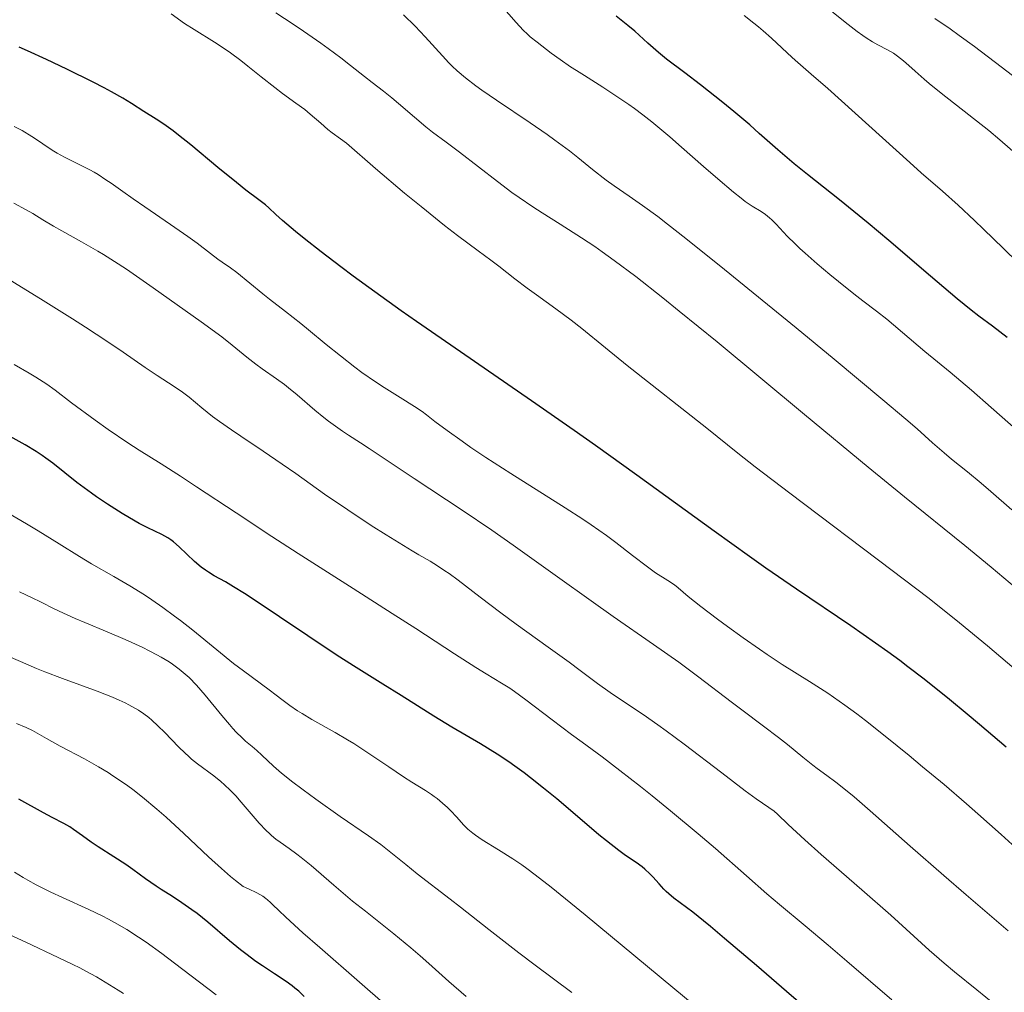
# Model space of a CAD drawing. Units: metres. Extents: x 654789 to 658254, y 4748682 to 4751073.
# Drawn here: x 655431 to 655550, y 4749237 to 4749354 of the extents above; entities that cross this region are included whole.
import ezdxf

# ---------------------------------------------------------------- set-up
doc = ezdxf.new("R2010")
doc.units = ezdxf.units.M
doc.header["$MEASUREMENT"] = 0
doc.layers.add('Curva de nivel directora', color=30, linetype='Continuous', lineweight=30)
doc.layers.add('Curva de nivel intermedia', color=30, linetype='Continuous', lineweight=0)

msp = doc.modelspace()

# ---------------------------------------------------------------- linework, layer by layer
at = {"layer": 'Curva de nivel directora', "color": 30, "linetype": 'Continuous', "lineweight": 30, "flags": 128}
for points, elevation in [([(655549.9, 4749315.93), (655548.14, 4749317.28), (655546.5, 4749318.51), (655545.56, 4749319.24), (655543.89, 4749320.59), (655540.68, 4749323.3), (655535.69, 4749327.57), (655533.2, 4749329.67), (655529.76, 4749332.46), (655525.91, 4749335.52), (655524.32, 4749336.8), (655522.35, 4749338.46), (655520.12, 4749340.45), (655518.98, 4749341.46), (655517.09, 4749343.07), (655515.74, 4749344.17), (655513.06, 4749346.29), (655511.2, 4749347.7), (655509, 4749349.37), (655508.04, 4749350.14), (655506.77, 4749351.26), (655505.18, 4749352.71), (655504.35, 4749353.42), (655502.96, 4749354.51)], 775), ([(655549.77, 4749266.74), (655546.59, 4749269.47), (655545.1, 4749270.73), (655542.97, 4749272.49), (655539.94, 4749274.91), (655537.99, 4749276.41), (655537.02, 4749277.14), (655535.57, 4749278.2), (655534.11, 4749279.24), (655531.12, 4749281.3), (655524.6, 4749285.71), (655520.92, 4749288.25), (655518.94, 4749289.65), (655514.73, 4749292.68), (655505.44, 4749299.41), (655500.46, 4749302.97), (655497.91, 4749304.77), (655492.78, 4749308.34), (655483.11, 4749315), (655478.96, 4749317.87), (655477.13, 4749319.16), (655473.96, 4749321.42), (655471.36, 4749323.32), (655469.9, 4749324.41), (655467.51, 4749326.23), (655465.47, 4749327.83), (655464.42, 4749328.67), (655462.89, 4749329.97), (655462.09, 4749330.7), (655461.24, 4749331.5), (655460.82, 4749331.86), (655460.04, 4749332.45), (655458.48, 4749333.63), (655457.34, 4749334.54), (655455.13, 4749336.36), (655451.85, 4749339.07), (655450.38, 4749340.25), (655449.73, 4749340.74), (655448.63, 4749341.54), (655447.72, 4749342.16), (655446.24, 4749343.09), (655444.75, 4749344.04), (655443.72, 4749344.66), (655442.33, 4749345.44), (655441.47, 4749345.9), (655440.12, 4749346.59), (655436.99, 4749348.15), (655434.54, 4749349.31), (655432.26, 4749350.35), (655431.26, 4749350.78)], 800), ([(655532.22, 4749229.83), (655523.42, 4749237.4), (655519.79, 4749240.52), (655515.96, 4749243.79), (655514.28, 4749245.2), (655513.43, 4749245.9), (655512.14, 4749246.92), (655509.89, 4749248.61), (655509.26, 4749249.14), (655508.97, 4749249.42), (655508.68, 4749249.71), (655508.12, 4749250.33), (655507.37, 4749251.16), (655506.99, 4749251.56), (655506.38, 4749252.12), (655506.06, 4749252.38), (655505.33, 4749252.89), (655504.07, 4749253.75), (655503.26, 4749254.33), (655501.77, 4749255.49), (655500.88, 4749256.23), (655498.85, 4749257.95), (655495.81, 4749260.53), (655494.24, 4749261.83), (655492.67, 4749263.08), (655491.9, 4749263.66), (655490.77, 4749264.48), (655490.04, 4749264.99), (655488.64, 4749265.92), (655486.65, 4749267.14), (655483.2, 4749269.15), (655481.04, 4749270.46), (655477.12, 4749272.97), (655474.92, 4749274.32), (655471.42, 4749276.51), (655469.33, 4749277.85), (655459.12, 4749284.68), (655458.31, 4749285.21), (655457, 4749286.02), (655456.02, 4749286.6), (655454.68, 4749287.33), (655453.97, 4749287.76), (655453.62, 4749287.99), (655453.11, 4749288.37), (655452.31, 4749289.06), (655450.47, 4749290.82), (655449.8, 4749291.39), (655449.46, 4749291.64), (655449.11, 4749291.87), (655448.39, 4749292.28), (655446.7, 4749293.1), (655445.67, 4749293.62), (655444.49, 4749294.28), (655443.63, 4749294.79), (655441.86, 4749295.91), (655440.55, 4749296.79), (655439.92, 4749297.23), (655438.19, 4749298.52), (655435.28, 4749300.84), (655434.47, 4749301.45), (655434.03, 4749301.76), (655433.31, 4749302.24), (655431.97, 4749303.05), (655430.16, 4749304.04)], 825), ([(655465.48, 4749236.81), (655464.82, 4749237.44), (655464.36, 4749237.83), (655464.03, 4749238.09), (655463.32, 4749238.61), (655461.91, 4749239.53), (655460.46, 4749240.48), (655459.69, 4749241.01), (655458.46, 4749241.92), (655457.83, 4749242.42), (655456.53, 4749243.5), (655453.9, 4749245.73), (655452.62, 4749246.76), (655452, 4749247.23), (655450.8, 4749248.07), (655449.68, 4749248.8), (655448.31, 4749249.67), (655447.69, 4749250.06), (655446.44, 4749250.93), (655444.89, 4749252.06), (655444.05, 4749252.65), (655442.64, 4749253.57), (655440.73, 4749254.8), (655439.88, 4749255.36), (655438.84, 4749256.09), (655437.78, 4749256.86), (655437.32, 4749257.18), (655436.6, 4749257.59), (655435.22, 4749258.31), (655434.17, 4749258.87), (655431.21, 4749260.52)], 850)]:
    msp.add_lwpolyline(points, dxfattribs=dict(at, elevation=elevation))
at = {"layer": 'Curva de nivel intermedia', "color": 30, "linetype": 'Continuous', "lineweight": 0, "flags": 128}
for points, elevation in [([(655532.55, 4749320.35), (655531.47, 4749321.19), (655529.63, 4749322.65), (655528.61, 4749323.49), (655527.07, 4749324.79), (655525.63, 4749326.05), (655525, 4749326.63), (655524.43, 4749327.17), (655523.49, 4749328.11), (655522.16, 4749329.55), (655521.63, 4749330.08), (655521.38, 4749330.31), (655520.87, 4749330.7), (655520.36, 4749331.05), (655519.27, 4749331.72), (655518.44, 4749332.28), (655517.94, 4749332.65), (655517.03, 4749333.37), (655515.14, 4749334.98), (655513.45, 4749336.47), (655510.8, 4749338.81), (655509.38, 4749340.03), (655507.22, 4749341.82), (655506.16, 4749342.66), (655505.13, 4749343.43), (655504.46, 4749343.91), (655503.16, 4749344.81), (655501.34, 4749346), (655499.16, 4749347.38), (655498.17, 4749348), (655497.48, 4749348.45), (655496.23, 4749349.3), (655495.14, 4749350.08), (655493.44, 4749351.38), (655492.63, 4749352.05), (655492.28, 4749352.36), (655491.77, 4749352.84), (655490.94, 4749353.75), (655488.59, 4749356.44)], 780), ([(655551.19, 4749337.8), (655549.04, 4749339.66), (655547.7, 4749340.78), (655545.31, 4749342.67), (655541.99, 4749345.26), (655540.54, 4749346.44), (655539.92, 4749346.97), (655538.87, 4749347.9), (655537.75, 4749348.91), (655537.27, 4749349.32), (655536.59, 4749349.84), (655536.25, 4749350.06), (655535.52, 4749350.46), (655534.39, 4749351.06), (655533.72, 4749351.45), (655532.97, 4749351.92), (655532.56, 4749352.2), (655531.9, 4749352.69), (655530.44, 4749353.81), (655527.37, 4749356.3)], 765), ([(655550.74, 4749276.19), (655547.54, 4749278.92), (655544.19, 4749281.68), (655542.35, 4749283.15), (655540.37, 4749284.7), (655536.1, 4749287.98), (655523.79, 4749297.23), (655519.65, 4749300.41), (655517.55, 4749302.07), (655515.09, 4749304.05), (655513.84, 4749305.06), (655504.28, 4749312.59), (655501.68, 4749314.7), (655498.83, 4749317.02), (655497.55, 4749318.03), (655495.69, 4749319.4), (655493.36, 4749321.06), (655492.27, 4749321.85), (655490.76, 4749323), (655488.85, 4749324.49), (655487.9, 4749325.23), (655486.39, 4749326.34), (655483.91, 4749328.18), (655482.33, 4749329.39), (655479.51, 4749331.65), (655477.52, 4749333.28), (655474.03, 4749336.22), (655470.56, 4749339.27), (655469.86, 4749339.8), (655468.86, 4749340.52), (655468.33, 4749340.93), (655467.46, 4749341.67), (655466.21, 4749342.76), (655465.54, 4749343.3), (655464.49, 4749344.07), (655462.89, 4749345.22), (655461.95, 4749345.94), (655460.33, 4749347.24), (655458.73, 4749348.52), (655457.89, 4749349.18), (655456.62, 4749350.12), (655455.98, 4749350.56), (655454.72, 4749351.4), (655452.27, 4749352.92), (655451.11, 4749353.66), (655449.49, 4749354.8)], 795), ([(655474.99, 4749345.53), (655473.64, 4749346.56), (655472.74, 4749347.27), (655471.06, 4749348.61), (655469.87, 4749349.52), (655468.37, 4749350.63), (655467.48, 4749351.27), (655465.38, 4749352.73), (655464.15, 4749353.55), (655462.07, 4749354.93)], 790), ([(655483.85, 4749347.96), (655483.25, 4749348.53), (655482.87, 4749348.92), (655482.08, 4749349.76), (655480.01, 4749352.03), (655478.79, 4749353.33), (655477.41, 4749354.7)], 785), ([(655554.77, 4749321.42), (655549.48, 4749326.61), (655547.08, 4749328.94), (655545.99, 4749329.97), (655544, 4749331.81), (655542.13, 4749333.49), (655539.59, 4749335.72), (655538.21, 4749336.94), (655528.36, 4749345.83), (655526.38, 4749347.56), (655524.76, 4749348.96), (655524.09, 4749349.56), (655521.61, 4749351.89), (655520.6, 4749352.78), (655520.06, 4749353.23), (655519.49, 4749353.69), (655518.3, 4749354.59)], 770), ([(655552.41, 4749345.94), (655549.2, 4749348.44), (655545.99, 4749350.86), (655544.14, 4749352.21), (655543.04, 4749352.99), (655541.22, 4749354.26)], 760), ([(655550.47, 4749295.23), (655547.95, 4749297.44), (655546.77, 4749298.46), (655545.14, 4749299.8), (655543.21, 4749301.34), (655542.33, 4749302.08), (655540.94, 4749303.31), (655539.08, 4749304.96), (655537.74, 4749306.12), (655534.99, 4749308.46), (655529.12, 4749313.34), (655524.57, 4749317.09), (655515.95, 4749324.11), (655511.33, 4749327.82), (655509.11, 4749329.55), (655507.94, 4749330.45), (655506.09, 4749331.8), (655504.5, 4749332.9), (655502.69, 4749334.14), (655501.76, 4749334.83), (655500.12, 4749336.13), (655498.35, 4749337.55), (655497.33, 4749338.34), (655495.6, 4749339.62), (655494.65, 4749340.3), (655492.61, 4749341.7), (655488.56, 4749344.43), (655486.83, 4749345.63), (655486.1, 4749346.16), (655484.86, 4749347.1), (655483.85, 4749347.96)], 785), ([(655552.56, 4749284.52), (655549.51, 4749287.1), (655547.97, 4749288.38), (655544.81, 4749290.97), (655537.59, 4749296.8), (655533.23, 4749300.36), (655525.58, 4749306.68), (655515.06, 4749315.4), (655510.51, 4749319.12), (655508.57, 4749320.69), (655505.3, 4749323.26), (655502.72, 4749325.2), (655501.27, 4749326.24), (655500.4, 4749326.85), (655498.79, 4749327.92), (655496.24, 4749329.54), (655494.05, 4749330.91), (655492.95, 4749331.62), (655491.28, 4749332.75), (655490.42, 4749333.36), (655488.7, 4749334.65), (655484.13, 4749338.21), (655482.55, 4749339.39), (655480.91, 4749340.6), (655480.09, 4749341.24), (655478.71, 4749342.39), (655476.82, 4749344.02), (655476, 4749344.72), (655474.99, 4749345.53)], 790), ([(655554.47, 4749251.47), (655549.19, 4749256.25), (655546.4, 4749258.73), (655545.02, 4749259.93), (655542.32, 4749262.25), (655539.75, 4749264.4), (655538.14, 4749265.73), (655535.26, 4749268.06), (655532.89, 4749269.94), (655531.86, 4749270.74), (655530.42, 4749271.81), (655529.04, 4749272.77), (655528.35, 4749273.24), (655526.15, 4749274.64), (655522.9, 4749276.68), (655521.1, 4749277.86), (655520.15, 4749278.51), (655518.21, 4749279.87), (655516.31, 4749281.24), (655515.13, 4749282.12), (655513.13, 4749283.64), (655511.61, 4749284.86), (655510.41, 4749285.87), (655509.94, 4749286.23), (655509.14, 4749286.76), (655507.69, 4749287.7), (655506.73, 4749288.39), (655504.91, 4749289.78), (655502.91, 4749291.31), (655501.78, 4749292.15), (655499.93, 4749293.46), (655498.94, 4749294.13), (655496.84, 4749295.5), (655490.31, 4749299.59), (655487.3, 4749301.54), (655485.51, 4749302.74), (655484.44, 4749303.48), (655482.64, 4749304.76), (655481.19, 4749305.86), (655480.15, 4749306.66), (655479.63, 4749307.04), (655478.73, 4749307.65), (655476.99, 4749308.74), (655475.1, 4749309.92), (655474.05, 4749310.6), (655472.41, 4749311.75), (655471.55, 4749312.38), (655469.83, 4749313.72), (655468.13, 4749315.1), (655466.01, 4749316.85), (655465.06, 4749317.63), (655463.24, 4749319.08), (655461.32, 4749320.55), (655460.5, 4749321.19), (655457.41, 4749323.74), (655456.62, 4749324.31), (655455.63, 4749324.97), (655455.12, 4749325.34), (655454.24, 4749326.01), (655452.61, 4749327.25), (655451.5, 4749328.06), (655449.42, 4749329.51), (655446.35, 4749331.61), (655444.93, 4749332.59), (655443.71, 4749333.45), (655442.31, 4749334.45), (655441.67, 4749334.89), (655440.72, 4749335.5), (655440.24, 4749335.79), (655439.73, 4749336.07), (655438.7, 4749336.61), (655436.69, 4749337.61), (655435.81, 4749338.08), (655435.42, 4749338.3), (655434.72, 4749338.74), (655433.46, 4749339.62), (655432.79, 4749340.06), (655431.6, 4749340.78), (655430.66, 4749341.29)], 805), ([(655550.04, 4749244.7), (655544.96, 4749249.01), (655542.28, 4749251.32), (655538.27, 4749254.85), (655533.46, 4749259.09), (655531.52, 4749260.77), (655530.69, 4749261.45), (655529.33, 4749262.54), (655528.26, 4749263.35), (655527.1, 4749264.19), (655526.57, 4749264.59), (655525.35, 4749265.56), (655523.53, 4749267.07), (655522.46, 4749267.92), (655520.65, 4749269.29), (655518.04, 4749271.24), (655516.74, 4749272.2), (655512.88, 4749275.16), (655510.47, 4749276.94), (655507.42, 4749279.09), (655502.59, 4749282.45), (655499.96, 4749284.3), (655495.92, 4749287.19), (655490.57, 4749291.02), (655488.01, 4749292.81), (655484.45, 4749295.22), (655478.67, 4749299.02), (655473.3, 4749302.62), (655472.25, 4749303.3), (655470.81, 4749304.23), (655470.07, 4749304.71), (655468.97, 4749305.48), (655468.42, 4749305.9), (655467.86, 4749306.33), (655466.76, 4749307.23), (655464.62, 4749309.06), (655463.6, 4749309.9), (655463.11, 4749310.28), (655462.17, 4749310.98), (655460.45, 4749312.19), (655459.68, 4749312.74), (655458.61, 4749313.59), (655456.83, 4749315.03), (655455.58, 4749316), (655453.1, 4749317.83), (655451.19, 4749319.2), (655447.36, 4749321.91), (655444.13, 4749324.13), (655442.72, 4749325.06), (655441.37, 4749325.91), (655440.71, 4749326.31), (655438.75, 4749327.43), (655436.36, 4749328.73), (655435.36, 4749329.29), (655434.11, 4749330.06), (655432.89, 4749330.81), (655432.11, 4749331.26), (655430.61, 4749332.07)], 810), ([(655548.44, 4749235.85), (655546.27, 4749237.62), (655543.57, 4749239.79), (655542.33, 4749240.82), (655540.55, 4749242.38), (655537.76, 4749244.91), (655535.92, 4749246.56), (655532.44, 4749249.62), (655527.58, 4749253.88), (655525.59, 4749255.64), (655523.61, 4749257.47), (655522.32, 4749258.72), (655521.93, 4749259.06), (655521.3, 4749259.51), (655519.76, 4749260.54), (655518.44, 4749261.5), (655515.62, 4749263.65), (655511.11, 4749267.11), (655508.94, 4749268.72), (655507.95, 4749269.44), (655506.18, 4749270.67), (655503.34, 4749272.56), (655502.21, 4749273.32), (655500.72, 4749274.38), (655498.62, 4749275.95), (655497.29, 4749276.94), (655494.77, 4749278.76), (655490.94, 4749281.52), (655489.08, 4749282.89), (655486.61, 4749284.76), (655483.96, 4749286.8), (655482.88, 4749287.6), (655482.39, 4749287.94), (655481.5, 4749288.53), (655480.6, 4749289.07), (655479.25, 4749289.86), (655478.44, 4749290.34), (655475.34, 4749292.24), (655473.53, 4749293.38), (655470.71, 4749295.24), (655467.94, 4749297.13), (655464.46, 4749299.59), (655462.82, 4749300.73), (655460.55, 4749302.29), (655457.89, 4749304.08), (655456.75, 4749304.85), (655455.3, 4749305.87), (655454.48, 4749306.47), (655453.17, 4749307.5), (655451.68, 4749308.77), (655450.88, 4749309.38), (655449.86, 4749310.06), (655447.83, 4749311.38), (655446.4, 4749312.35), (655443.75, 4749314.19), (655441.8, 4749315.51), (655439.22, 4749317.19), (655437.64, 4749318.2), (655433.83, 4749320.58), (655431.55, 4749321.99), (655427.61, 4749324.38)], 815), ([(655553.61, 4749302.56), (655548, 4749307.53), (655545.61, 4749309.63), (655543.07, 4749311.78), (655540.02, 4749314.24), (655535.44, 4749318.14), (655534.22, 4749319.09), (655532.55, 4749320.35)], 780), ([(655536.04, 4749236.43), (655530.65, 4749241.07), (655528.42, 4749242.98), (655525.64, 4749245.31), (655522.56, 4749247.86), (655521.04, 4749249.15), (655518.58, 4749251.3), (655514.86, 4749254.58), (655512.79, 4749256.35), (655509.48, 4749259.11), (655507.28, 4749260.89), (655505.88, 4749262.01), (655503.4, 4749263.95), (655501.25, 4749265.58), (655498.86, 4749267.33), (655497.57, 4749268.28), (655495.27, 4749270.03), (655492.09, 4749272.44), (655490.73, 4749273.42), (655490.16, 4749273.82), (655489.19, 4749274.45), (655487.32, 4749275.56), (655486.1, 4749276.3), (655483.55, 4749277.94), (655478.88, 4749280.99), (655476.06, 4749282.81), (655471.35, 4749285.82), (655464.75, 4749290.02), (655461.58, 4749292.05), (655457.3, 4749294.87), (655452.56, 4749298.02), (655450.64, 4749299.27), (655448.31, 4749300.75), (655445.67, 4749302.4), (655444.29, 4749303.3), (655441.96, 4749304.9), (655440.36, 4749306.03), (655437.54, 4749308.11), (655435.57, 4749309.61), (655434.56, 4749310.33), (655433.27, 4749311.16), (655432.45, 4749311.65), (655430.65, 4749312.69)], 820), ([(655517.25, 4749231.69), (655499.21, 4749246.62), (655495.13, 4749249.93), (655493.23, 4749251.42), (655492.22, 4749252.18), (655491.62, 4749252.61), (655490.54, 4749253.35), (655488.83, 4749254.43), (655486.85, 4749255.64), (655486.06, 4749256.17), (655485.72, 4749256.42), (655485.15, 4749256.92), (655484.67, 4749257.4), (655483.78, 4749258.39), (655483.09, 4749259.12), (655482.7, 4749259.49), (655482.09, 4749260.04), (655481.44, 4749260.58), (655481.1, 4749260.83), (655480.76, 4749261.07), (655480.05, 4749261.53), (655478.4, 4749262.55), (655477.4, 4749263.19), (655475.63, 4749264.39), (655472.9, 4749266.24), (655471.43, 4749267.17), (655470.69, 4749267.63), (655469.19, 4749268.5), (655466.41, 4749270.08), (655465.22, 4749270.79), (655464.69, 4749271.12), (655463.77, 4749271.75), (655462.96, 4749272.35), (655461.96, 4749273.13), (655461.44, 4749273.52), (655460.19, 4749274.44), (655458.18, 4749275.9), (655457, 4749276.81), (655455, 4749278.42), (655452.09, 4749280.78), (655450.63, 4749281.94), (655449.91, 4749282.48), (655448.52, 4749283.5), (655447.17, 4749284.44), (655446.29, 4749285.03), (655444.56, 4749286.12), (655442.63, 4749287.24), (655439.94, 4749288.78), (655438.48, 4749289.65), (655436.05, 4749291.16), (655433.54, 4749292.72), (655432.14, 4749293.57), (655429.8, 4749294.94)], 830), ([(655497.62, 4749237.29), (655493.23, 4749240.59), (655491.26, 4749242.07), (655487.65, 4749244.86), (655484.27, 4749247.53), (655483.03, 4749248.51), (655479.05, 4749251.53), (655477.67, 4749252.65), (655475.67, 4749254.28), (655474.67, 4749255.06), (655473.2, 4749256.12), (655469.82, 4749258.41), (655466.87, 4749260.49), (655465.36, 4749261.61), (655463.96, 4749262.68), (655463.33, 4749263.18), (655462.77, 4749263.64), (655461.81, 4749264.47), (655460.38, 4749265.8), (655459.8, 4749266.33), (655459.23, 4749266.81), (655458.45, 4749267.47), (655458.03, 4749267.86), (655457.32, 4749268.56), (655456.93, 4749268.98), (655456.51, 4749269.46), (655455.59, 4749270.57), (655453.57, 4749273.01), (655452.55, 4749274.18), (655451.65, 4749275.1), (655451.19, 4749275.53), (655450.47, 4749276.13), (655449.68, 4749276.71), (655449.25, 4749276.99), (655448.32, 4749277.56), (655447.8, 4749277.85), (655446.96, 4749278.29), (655446.03, 4749278.74), (655443.98, 4749279.67), (655441.83, 4749280.59), (655439.13, 4749281.72), (655437.98, 4749282.2), (655436.04, 4749283.08), (655435.14, 4749283.52), (655434.22, 4749283.99), (655433.8, 4749284.2), (655432.82, 4749284.67), (655431.31, 4749285.39)], 835), ([(655484.95, 4749236.8), (655482.85, 4749238.63), (655480.45, 4749240.77), (655479.39, 4749241.7), (655478.27, 4749242.67), (655476.26, 4749244.34), (655472.84, 4749247.04), (655471.29, 4749248.27), (655469.04, 4749250.18), (655466.3, 4749252.55), (655465.13, 4749253.52), (655464.61, 4749253.92), (655463.68, 4749254.59), (655462.59, 4749255.34), (655462.07, 4749255.72), (655461.57, 4749256.14), (655461.31, 4749256.38), (655460.91, 4749256.76), (655460.09, 4749257.63), (655457.67, 4749260.44), (655457.3, 4749260.85), (655456.59, 4749261.59), (655455.92, 4749262.23), (655455.49, 4749262.61), (655454.64, 4749263.3), (655452.66, 4749264.74), (655451.95, 4749265.32), (655451.57, 4749265.65), (655451.19, 4749266.01), (655450.39, 4749266.8), (655448.74, 4749268.51), (655447.92, 4749269.33), (655447.2, 4749270), (655446.83, 4749270.31), (655446.24, 4749270.76), (655445.59, 4749271.2), (655445.23, 4749271.41), (655444.43, 4749271.85), (655443.99, 4749272.07), (655443.26, 4749272.4), (655442.45, 4749272.75), (655440.61, 4749273.47), (655436.45, 4749275), (655434.34, 4749275.8), (655433.33, 4749276.21), (655431.4, 4749277.02), (655429.64, 4749277.81)], 840), ([(655475.29, 4749235.77), (655472.12, 4749238.55), (655467.34, 4749242.69), (655465.32, 4749244.46), (655463.27, 4749246.32), (655462.43, 4749247.12), (655461.72, 4749247.83), (655461.44, 4749248.1), (655461.08, 4749248.43), (655460.87, 4749248.59), (655460.52, 4749248.84), (655459.81, 4749249.25), (655458.81, 4749249.73), (655458.16, 4749250.01), (655457.23, 4749250.74), (655456.64, 4749251.23), (655455.54, 4749252.17), (655454, 4749253.57), (655451.03, 4749256.38), (655448.91, 4749258.33), (655447.79, 4749259.31), (655446.07, 4749260.74), (655444.89, 4749261.66), (655444.3, 4749262.09), (655443.41, 4749262.72), (655442.52, 4749263.32), (655441.93, 4749263.69), (655440.77, 4749264.39), (655439.09, 4749265.34), (655436.17, 4749266.88), (655434.53, 4749267.79), (655432.84, 4749268.74), (655432.09, 4749269.12), (655430.95, 4749269.61)], 845), ([(655454.93, 4749237.01), (655452.91, 4749238.52), (655449.9, 4749240.82), (655448.4, 4749241.96), (655446.5, 4749243.32), (655445.57, 4749243.95), (655444.17, 4749244.84), (655442.72, 4749245.68), (655441.97, 4749246.09), (655441.2, 4749246.49), (655439.6, 4749247.26), (655436.46, 4749248.7), (655435.06, 4749249.35), (655433.29, 4749250.23), (655432.31, 4749250.76), (655431.72, 4749251.09), (655430.69, 4749251.73)], 855), ([(655443.77, 4749237.17), (655443.14, 4749237.56), (655441.57, 4749238.55), (655440.53, 4749239.17), (655439.25, 4749239.87), (655438.52, 4749240.26), (655437.71, 4749240.66), (655435.92, 4749241.51), (655432.04, 4749243.32), (655430.15, 4749244.22)], 860)]:
    msp.add_lwpolyline(points, dxfattribs=dict(at, elevation=elevation))

doc.saveas('drawing.dxf')
